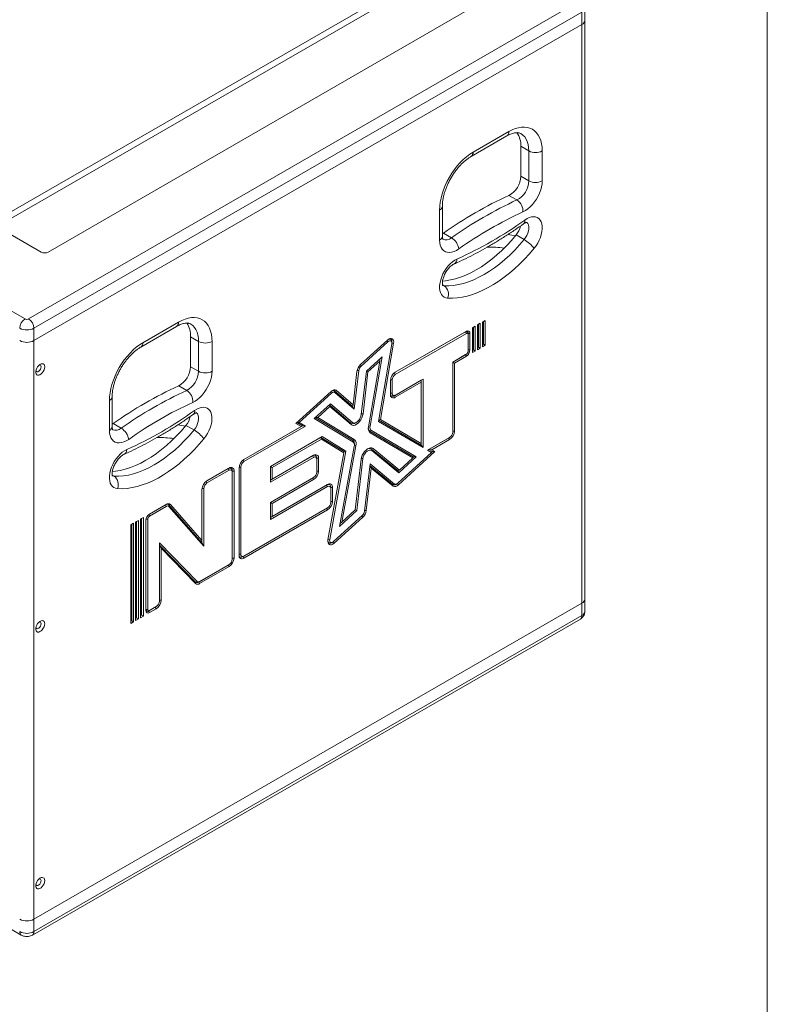
# Model space of a CAD drawing. Units: millimetres. Extents: x 88 to 3492, y 62 to 2418.
# Drawn here: x 2898 to 3490, y 1240 to 2021 of the extents above; entities that cross this region are included whole.
import ezdxf

# ---------------------------------------------------------------- set-up
doc = ezdxf.new("R2010")
doc.units = ezdxf.units.MM
doc.header["$LTSCALE"] = 12

msp = doc.modelspace()

# ---------------------------------------------------------------- linework, layer by layer
at = {"color": 7, "linetype": 'Continuous', "lineweight": 0}
msp.add_line((3490.012, 2418.306), (3490.012, 62.407), dxfattribs=at)
at = {"color": 7, "linetype": 'Continuous', "lineweight": 15}
for p, q in [((2350.347, 2102.263), (2901.891, 1783.864)), ((3218.675, 2058.177), (2877.849, 1861.423)), ((3218.675, 2052.87), (2879.618, 1857.136)), ((2904.719, 1783.864), (3338.883, 2034.501)), ((2920.275, 1836.931), (3261.101, 2033.685)), ((3345.468, 2020.62), (3345.468, 2030.419)), ((3343.125, 2027.153), (2908.962, 1776.516)), ((3343.125, 2017.355), (3343.125, 2027.153)), ((2908.962, 1766.717), (3343.125, 2017.355)), ((3343.125, 1558.459), (3343.125, 2017.355)), ((3345.468, 1561.724), (3345.468, 2020.62)), ((3255.305, 1912.678), (3283.589, 1929.006)), ((3256.858, 1916.112), (3285.143, 1932.44)), ((3294.688, 1920.801), (3301.052, 1917.127)), ((3294.688, 1897.075), (3294.688, 1920.801)), ((3301.052, 1893.401), (3301.052, 1917.127)), ((3311.659, 1917.127), (3311.659, 1893.401)), ((3294.688, 1897.075), (3301.052, 1893.401)), ((3285.287, 1881.906), (3291.651, 1878.232)), ((3230.342, 1846.457), (3230.342, 1870.184)), ((3232.538, 1849.519), (3232.538, 1873.245)), ((2877.849, 1858.157), (2914.619, 1836.931)), ((3232.538, 1851.398), (3233.379, 1851.94)), ((3233.379, 1851.94), (3239.743, 1848.266)), ((3291.031, 1850.537), (3297.395, 1846.863)), ((2995.229, 1765.076), (3023.513, 1781.404)), ((3260.388, 1779.192), (3262.582, 1780.458)), ((3261.168, 1779.642), (3262.582, 1780.458)), ((3262.582, 1780.458), (3262.582, 1760.718)), ((3264.299, 1781.45), (3266.493, 1782.716)), ((3264.299, 1781.449), (3265.079, 1781.899)), ((3264.299, 1781.45), (3264.299, 1761.709)), ((3265.079, 1781.899), (3266.493, 1782.716)), ((3265.079, 1781.899), (3265.079, 1763.792)), ((3266.493, 1782.716), (3266.493, 1762.976)), ((2908.962, 1776.516), (2908.962, 1766.717)), ((2993.675, 1761.642), (3021.959, 1777.97)), ((3195.234, 1741.579), (3250.839, 1773.679)), ((3195.264, 1741.596), (3251.546, 1774.087)), ((3250.839, 1773.679), (3251.546, 1774.087)), ((3250.839, 1773.679), (3251.546, 1772.454)), ((3256.449, 1776.918), (3258.671, 1778.201)), ((3256.449, 1776.917), (3257.257, 1777.384)), ((3256.449, 1776.918), (3256.449, 1757.177)), ((3257.257, 1777.384), (3258.671, 1778.201)), ((3257.257, 1777.384), (3257.257, 1759.277)), ((3258.671, 1778.201), (3258.671, 1758.46)), ((3260.388, 1779.192), (3261.168, 1779.642)), ((3260.388, 1779.192), (3260.388, 1759.452)), ((3261.168, 1779.642), (3261.168, 1761.535)), ((2908.962, 1307.821), (2908.962, 1766.717)), ((3033.059, 1769.765), (3039.423, 1766.092)), ((3033.059, 1746.039), (3033.059, 1769.765)), ((3039.423, 1742.365), (3039.423, 1766.092)), ((3050.03, 1766.092), (3050.03, 1742.365)), ((3167.677, 1747.649), (3188.994, 1767.091)), ((3168.071, 1746.308), (3189.388, 1765.75)), ((3192.609, 1764.815), (3192.609, 1765.631)), ((3195.264, 1739.963), (3251.546, 1772.454)), ((3252.993, 1772.435), (3254.408, 1772.435)), ((3252.993, 1772.435), (3252.993, 1771.618)), ((3252.993, 1771.618), (3252.993, 1758.487)), ((3254.408, 1772.435), (3254.408, 1759.303)), ((3192.549, 1764.151), (3181.917, 1702.643)), ((3193.93, 1764.594), (3183.465, 1704.054)), ((3252.993, 1759.303), (3254.408, 1759.303)), ((3256.449, 1758.81), (3257.257, 1759.277)), ((3256.449, 1757.177), (3258.671, 1758.46)), ((3257.257, 1759.277), (3258.671, 1758.46)), ((3260.388, 1761.084), (3261.168, 1761.535)), ((3260.388, 1759.452), (3262.582, 1760.718)), ((3261.168, 1761.535), (3262.582, 1760.718)), ((3264.299, 1763.342), (3265.079, 1763.792)), ((3264.299, 1761.709), (3266.493, 1762.976)), ((3265.079, 1763.792), (3266.493, 1762.976)), ((3172.304, 1742.41), (3184.813, 1753.819)), ((3173.574, 1741.868), (3182.916, 1750.389)), ((3182.916, 1750.389), (3173.938, 1698.452)), ((3184.813, 1753.819), (3175.319, 1698.896)), ((3183.132, 1752.286), (3182.916, 1750.389)), ((3251.546, 1755.98), (3240.719, 1749.73)), ((3250.839, 1755.572), (3240.719, 1749.73)), ((3240.719, 1749.73), (3240.719, 1694.208)), ((3240.719, 1749.73), (3242.133, 1748.913)), ((3251.546, 1754.347), (3242.133, 1748.913)), ((3250.839, 1755.572), (3251.546, 1755.98)), ((3250.839, 1755.572), (3251.546, 1754.347)), ((3033.059, 1746.039), (3039.423, 1742.365)), ((3161.801, 1715.869), (3164.879, 1742.319)), ((3162.737, 1712.464), (3166.279, 1742.894)), ((3168.299, 1707.998), (3172.304, 1742.41)), ((3169.699, 1708.574), (3173.574, 1741.868)), ((3172.375, 1742.475), (3173.574, 1741.868)), ((3242.133, 1748.913), (3242.133, 1695.024)), ((3191.33, 1724.095), (3191.33, 1734.783)), ((3192.745, 1724.912), (3192.745, 1735.6)), ((3215.876, 1735.356), (3194.557, 1723.049)), ((3217.291, 1736.173), (3195.264, 1723.457)), ((3215.876, 1733.723), (3195.264, 1721.824)), ((3215.876, 1735.356), (3217.291, 1736.173)), ((3215.876, 1735.356), (3215.876, 1733.723)), ((3215.876, 1685.071), (3215.876, 1733.723)), ((3217.291, 1681.924), (3217.291, 1736.173)), ((3023.658, 1730.871), (3030.022, 1727.197)), ((3116.335, 1701.101), (3144.328, 1726.42)), ((3147.206, 1726.865), (3148.464, 1727.287)), ((3147.206, 1726.865), (3147.362, 1725.626)), ((3147.206, 1726.865), (3161.562, 1714.575)), ((3148.464, 1727.287), (3161.801, 1715.869)), ((2968.712, 1695.422), (2968.712, 1719.148)), ((2970.909, 1698.483), (2970.909, 1722.21)), ((3119.04, 1701.85), (3144.714, 1725.071)), ((3147.362, 1725.626), (3162.737, 1712.464)), ((3191.33, 1724.912), (3192.745, 1724.912)), ((3194.557, 1723.049), (3195.264, 1723.457)), ((3194.557, 1723.049), (3195.264, 1721.824)), ((3131.098, 1705.011), (3143.97, 1716.654)), ((3133.768, 1705.73), (3143.455, 1714.491)), ((3143.053, 1715.824), (3143.455, 1714.491)), ((3143.118, 1715.884), (3160.085, 1701.359)), ((3143.455, 1714.491), (3160.241, 1700.12)), ((3143.97, 1716.654), (3161.343, 1701.781)), ((3161.562, 1714.575), (3161.801, 1715.869)), ((3161.562, 1714.575), (3162.737, 1712.464)), ((3161.7, 1686.442), (3131.098, 1705.011)), ((3161.499, 1687.713), (3131.858, 1705.699)), ((3131.94, 1705.774), (3133.768, 1705.73)), ((3162.712, 1688.167), (3133.768, 1705.73)), ((3181.917, 1702.643), (3217.291, 1681.924)), ((3182.098, 1703.69), (3215.876, 1683.906)), ((3182.114, 1703.783), (3183.465, 1704.054)), ((3183.465, 1704.054), (3215.876, 1685.071)), ((2970.909, 1700.363), (2971.75, 1700.905)), ((2971.75, 1700.905), (2978.114, 1697.231)), ((3029.401, 1699.501), (3035.765, 1695.828)), ((3075.33, 1672.415), (3121.682, 1699.173)), ((3075.36, 1670.799), (3124.097, 1698.934)), ((3075.36, 1672.433), (3120.681, 1698.595)), ((3120.681, 1698.595), (3116.335, 1701.101)), ((3121.682, 1699.173), (3117.115, 1701.806)), ((3117.196, 1701.88), (3119.04, 1701.85)), ((3124.097, 1698.934), (3119.04, 1701.85)), ((3121.682, 1699.173), (3120.681, 1698.595)), ((3121.682, 1699.173), (3124.097, 1698.934)), ((3160.085, 1701.359), (3161.343, 1701.781)), ((3160.085, 1701.359), (3160.241, 1700.12)), ((3163.699, 1701.448), (3164.406, 1701.857)), ((3175.159, 1694.861), (3176.368, 1695.318)), ((3175.159, 1694.861), (3175.364, 1693.588)), ((3175.159, 1694.861), (3209.77, 1674.589)), ((3176.368, 1695.318), (3211.818, 1674.555)), ((3240.719, 1695.024), (3242.133, 1695.024)), ((3096.347, 1666.927), (3137.305, 1690.572)), ((3096.347, 1666.927), (3136.3, 1689.992)), ((3097.761, 1666.111), (3136.709, 1688.595)), ((3136.3, 1689.992), (3137.305, 1690.572)), ((3136.3, 1689.992), (3136.709, 1688.595)), ((3154.628, 1678.87), (3136.3, 1689.992)), ((3154.558, 1677.764), (3136.709, 1688.595)), ((3156.113, 1679.16), (3137.305, 1690.572)), ((3161.499, 1687.713), (3162.712, 1688.167)), ((3161.499, 1687.713), (3161.7, 1686.442)), ((3175.364, 1693.588), (3209.136, 1673.808)), ((3238.2, 1689.844), (3220.772, 1679.784)), ((3237.493, 1689.436), (3221.773, 1680.362)), ((3238.2, 1688.211), (3224.189, 1680.123)), ((3237.493, 1689.436), (3238.2, 1689.844)), ((3237.493, 1689.436), (3238.2, 1688.211)), ((3143.259, 1609.009), (3156.113, 1679.16)), ((3151.089, 1619.379), (3162.711, 1682.809)), ((3153.022, 1622.84), (3164.088, 1683.228)), ((3154.628, 1678.87), (3156.113, 1679.16)), ((3162.817, 1683.916), (3162.817, 1684.733)), ((3176.399, 1680.712), (3177.651, 1681.138)), ((3176.399, 1680.712), (3176.562, 1679.468)), ((3197.527, 1663.416), (3176.399, 1680.712)), ((3197.985, 1661.931), (3176.562, 1679.468)), ((3198.483, 1664.086), (3177.651, 1681.138)), ((3215.876, 1683.906), (3215.876, 1685.071)), ((3215.876, 1683.906), (3217.291, 1681.924)), ((3221.773, 1680.362), (3220.772, 1679.784)), ((3220.772, 1679.784), (3224.007, 1677.919)), ((3221.773, 1680.362), (3224.646, 1678.705)), ((3221.773, 1680.362), (3224.189, 1680.123)), ((3224.189, 1680.123), (3226.699, 1678.675)), ((3129.833, 1675.333), (3096.347, 1656.002)), ((3130.54, 1674.108), (3096.347, 1654.369)), ((3130.54, 1675.742), (3097.761, 1656.818)), ((3129.833, 1675.333), (3130.54, 1675.742)), ((3129.833, 1675.333), (3130.54, 1674.108)), ((3133.059, 1673.47), (3134.474, 1673.47)), ((3133.059, 1673.47), (3133.059, 1672.654)), ((3133.059, 1662.434), (3133.059, 1672.654)), ((3134.474, 1663.25), (3134.474, 1673.47)), ((3141.883, 1608.591), (3154.558, 1677.764)), ((3154.628, 1678.87), (3154.558, 1677.764)), ((3168.238, 1672.65), (3163.549, 1632.425)), ((3169.638, 1673.225), (3164.819, 1631.881)), ((3224.007, 1677.919), (3197.304, 1653.55)), ((3226.699, 1678.675), (3197.698, 1652.209)), ((3211.818, 1674.555), (3197.985, 1661.931)), ((3209.136, 1673.808), (3198.483, 1664.086)), ((3209.77, 1674.589), (3209.136, 1673.808)), ((3209.77, 1674.589), (3211.818, 1674.555)), ((3224.646, 1678.705), (3224.007, 1677.919)), ((3224.646, 1678.705), (3226.699, 1678.675)), ((3045.991, 1655.436), (3062.852, 1665.17)), ((3046.021, 1655.454), (3063.559, 1665.578)), ((3046.021, 1653.821), (3063.559, 1663.945)), ((3062.852, 1665.17), (3063.559, 1665.578)), ((3062.852, 1665.17), (3063.559, 1663.945)), ((3066.078, 1663.307), (3067.492, 1663.307)), ((3066.078, 1663.307), (3066.078, 1662.49)), ((3067.492, 1663.307), (3067.492, 1594.281)), ((3071.427, 1665.62), (3071.427, 1596.468)), ((3072.841, 1666.436), (3072.841, 1597.285)), ((3096.347, 1654.369), (3096.347, 1666.927)), ((3096.347, 1666.927), (3097.761, 1666.111)), ((3097.761, 1656.818), (3097.761, 1666.111)), ((3175.213, 1668.883), (3170.843, 1631.392)), ((3176.157, 1665.548), (3172.242, 1631.967)), ((3175.051, 1667.495), (3176.157, 1665.548)), ((3193.408, 1652.536), (3175.058, 1667.558)), ((3194.66, 1652.963), (3175.213, 1668.883)), ((3193.57, 1651.293), (3176.157, 1665.548)), ((3197.527, 1663.416), (3198.483, 1664.086)), ((3197.527, 1663.416), (3197.985, 1661.931)), ((3066.078, 1662.49), (3066.078, 1593.465)), ((3096.347, 1638.331), (3130.54, 1658.07)), ((3096.347, 1638.331), (3129.833, 1657.662)), ((3096.347, 1656.002), (3097.761, 1656.818)), ((3097.761, 1637.514), (3130.54, 1656.437)), ((3129.833, 1657.662), (3130.54, 1658.07)), ((3129.833, 1657.662), (3130.54, 1656.437)), ((3133.059, 1663.25), (3134.474, 1663.25)), ((3042.088, 1648.641), (3042.088, 1608.194)), ((3043.502, 1649.457), (3043.502, 1603.652)), ((3140.831, 1652.19), (3096.347, 1626.51)), ((3141.538, 1650.965), (3096.347, 1624.877)), ((3141.538, 1652.598), (3097.761, 1627.326)), ((3140.831, 1652.19), (3141.538, 1652.598)), ((3140.831, 1652.19), (3141.538, 1650.965)), ((3144.058, 1650.327), (3145.472, 1650.327)), ((3144.058, 1650.327), (3144.058, 1649.51)), ((3144.058, 1638.397), (3144.058, 1649.51)), ((3145.472, 1639.213), (3145.472, 1650.327)), ((3193.408, 1652.536), (3194.66, 1652.963)), ((3193.408, 1652.536), (3193.57, 1651.293)), ((3195.894, 1652.621), (3196.601, 1653.029)), ((3000.489, 1629.169), (3013.106, 1636.452)), ((3000.515, 1629.184), (3013.813, 1636.86)), ((3000.515, 1627.55), (3013.813, 1635.227)), ((3013.106, 1636.452), (3013.813, 1636.86)), ((3013.106, 1636.452), (3013.813, 1635.227)), ((3015.784, 1636.35), (3017.078, 1636.736)), ((3015.784, 1636.35), (3015.904, 1635.148)), ((3015.784, 1636.35), (3042.088, 1606.331)), ((3015.904, 1635.148), (3043.502, 1603.652)), ((3017.078, 1636.736), (3042.088, 1608.194)), ((3074.653, 1595.422), (3140.831, 1633.625)), ((3075.36, 1595.83), (3141.538, 1634.034)), ((3075.36, 1594.197), (3141.538, 1632.401)), ((3096.347, 1624.877), (3096.347, 1638.331)), ((3096.347, 1638.331), (3097.761, 1637.514)), ((3097.761, 1627.326), (3097.761, 1637.514)), ((3140.831, 1633.625), (3141.538, 1634.034)), ((3140.831, 1633.625), (3141.538, 1632.401)), ((3144.058, 1639.213), (3145.472, 1639.213)), ((3163.549, 1632.425), (3153.022, 1622.84)), ((3163.56, 1632.519), (3164.819, 1631.881)), ((2995.609, 1626.352), (2993.416, 1625.085)), ((2994.195, 1625.535), (2993.416, 1625.085)), ((2993.416, 1625.085), (2993.416, 1546.975)), ((2994.195, 1625.535), (2995.609, 1626.352)), ((2994.195, 1625.535), (2994.195, 1549.058)), ((2995.609, 1626.352), (2995.609, 1548.242)), ((2997.653, 1552.726), (2997.653, 1624.227)), ((2999.067, 1553.542), (2999.067, 1625.043)), ((3096.347, 1626.51), (3097.761, 1627.326)), ((3169.048, 1627.977), (3146.409, 1607.363)), ((3169.44, 1626.634), (3146.801, 1606.02)), ((3164.819, 1631.881), (3151.089, 1619.379)), ((2987.788, 1621.836), (2985.594, 1620.57)), ((2986.373, 1621.02), (2985.594, 1620.57)), ((2985.594, 1620.57), (2985.594, 1542.46)), ((2986.373, 1621.02), (2987.788, 1621.836)), ((2986.373, 1621.02), (2986.373, 1544.543)), ((2987.788, 1621.836), (2987.788, 1543.726)), ((2991.699, 1624.094), (2989.505, 1622.828)), ((2990.284, 1623.278), (2989.505, 1622.827)), ((2989.505, 1622.828), (2989.505, 1544.717)), ((2990.284, 1623.278), (2991.699, 1624.094)), ((2990.284, 1623.278), (2990.284, 1546.801)), ((2991.699, 1624.094), (2991.699, 1545.984)), ((3151.503, 1621.64), (3153.022, 1622.84)), ((2347.348, 1613.675), (2898.891, 1295.276)), ((3008.298, 1606.215), (3038.184, 1575.659)), ((3008.298, 1560.109), (3008.298, 1606.215)), ((3008.298, 1604.505), (3036.904, 1575.258)), ((3008.298, 1604.505), (3009.713, 1601.979)), ((3009.713, 1560.925), (3009.713, 1601.979)), ((3009.713, 1601.979), (3037.038, 1574.041)), ((3042.088, 1606.331), (3042.088, 1608.194)), ((3042.088, 1606.331), (3043.502, 1603.652)), ((3145.004, 1606.437), (3145.711, 1606.846)), ((3066.078, 1594.281), (3067.492, 1594.281)), ((3071.427, 1597.285), (3072.841, 1597.285)), ((3074.653, 1595.422), (3075.36, 1595.83)), ((3074.653, 1595.422), (3075.36, 1594.197)), ((3062.852, 1588.693), (3039.52, 1575.224)), ((3063.559, 1589.101), (3040.227, 1575.632)), ((3063.559, 1587.468), (3040.227, 1573.999)), ((3062.852, 1588.693), (3063.559, 1589.101)), ((3062.852, 1588.693), (3063.559, 1587.468)), ((3036.904, 1575.258), (3038.184, 1575.659)), ((3036.904, 1575.258), (3037.038, 1574.041)), ((3039.52, 1575.224), (3040.227, 1575.632)), ((3039.52, 1575.224), (3040.227, 1573.999)), ((2908.962, 1307.821), (3343.125, 1558.459)), ((2999.808, 1552.298), (3005.072, 1555.337)), ((3000.515, 1552.707), (3005.779, 1555.746)), ((3000.515, 1551.073), (3005.779, 1554.113)), ((3005.072, 1555.337), (3005.779, 1555.746)), ((3005.072, 1555.337), (3005.779, 1554.113)), ((3008.298, 1560.925), (3009.713, 1560.925)), ((3343.125, 1548.66), (3343.125, 1558.459)), ((3345.468, 1551.926), (3345.468, 1561.724)), ((2908.962, 1298.023), (3343.125, 1548.66)), ((2990.284, 1546.801), (2989.505, 1546.35)), ((2990.284, 1546.801), (2991.699, 1545.984)), ((2994.195, 1549.058), (2993.416, 1548.608)), ((2995.609, 1548.242), (2993.416, 1546.975)), ((2994.195, 1549.058), (2995.609, 1548.242)), ((2997.653, 1553.542), (2999.067, 1553.542)), ((2999.808, 1552.298), (3000.515, 1552.707)), ((2999.808, 1552.298), (3000.515, 1551.073)), ((2907.719, 1295.276), (3341.882, 1545.913)), ((2986.373, 1544.543), (2985.594, 1544.093)), ((2987.788, 1543.726), (2985.594, 1542.46)), ((2986.373, 1544.543), (2987.788, 1543.726)), ((2991.699, 1545.984), (2989.505, 1544.717)), ((2908.962, 1307.821), (2908.962, 1298.023))]:
    msp.add_line(p, q, dxfattribs=at)
at = {"color": 8, "linetype": 'Continuous', "lineweight": 15}
for p, q in [((3232.642, 1811.05), (3234, 1810.266)), ((3188.58, 1766.713), (3189.388, 1765.75)), ((3192.608, 1764.77), (3193.93, 1764.594)), ((3164.995, 1743.004), (3166.279, 1742.894)), ((3167.277, 1747.256), (3168.071, 1746.308)), ((3191.389, 1735.6), (3192.745, 1735.6)), ((3194.586, 1741.137), (3195.264, 1739.963)), ((3143.908, 1726.04), (3144.714, 1725.071)), ((3168.379, 1708.687), (3169.699, 1708.574)), ((3174.044, 1699.066), (3175.319, 1698.896)), ((3162.794, 1683.412), (3164.088, 1683.228)), ((3074.683, 1671.973), (3075.36, 1670.799)), ((3168.345, 1673.336), (3169.638, 1673.225)), ((3071.486, 1666.436), (3072.841, 1666.436)), ((2971.012, 1660.014), (2972.37, 1659.231)), ((3042.147, 1649.457), (3043.502, 1649.457)), ((3045.344, 1654.995), (3046.021, 1653.821)), ((3196.868, 1653.199), (3197.698, 1652.209)), ((3170.923, 1632.08), (3172.242, 1631.967)), ((2997.732, 1625.043), (2999.067, 1625.043)), ((2999.847, 1628.707), (3000.515, 1627.55)), ((3168.633, 1627.599), (3169.44, 1626.634)), ((3141.993, 1609.19), (3143.259, 1609.009)), ((3145.972, 1607.012), (3146.801, 1606.02))]:
    msp.add_line(p, q, dxfattribs=at)
at = {"color": 7, "linetype": 'Continuous', "lineweight": 15, "flags": 128}
for points in [[(3285.143, 1932.44), (3287.742, 1933.793), (3290.316, 1934.838), (3292.84, 1935.565), (3295.29, 1935.967), (3297.642, 1936.04), (3299.874, 1935.784), (3301.964, 1935.2), (3303.893, 1934.295), (3305.64, 1933.078), (3307.19, 1931.559), (3308.528, 1929.754), (3309.641, 1927.68), (3310.517, 1925.357), (3311.15, 1922.807), (3311.531, 1920.055), (3311.659, 1917.127)], [(3230.342, 1870.184), (3230.469, 1873.259), (3230.851, 1876.451), (3231.484, 1879.731), (3232.36, 1883.067), (3233.473, 1886.425), (3234.811, 1889.775), (3236.361, 1893.084), (3238.108, 1896.319), (3240.036, 1899.45), (3242.127, 1902.447), (3244.358, 1905.28), (3246.711, 1907.923), (3249.161, 1910.349), (3251.685, 1912.537), (3254.259, 1914.464), (3256.858, 1916.112)], [(3311.659, 1893.401), (3311.524, 1891.102), (3311.123, 1888.693), (3310.462, 1886.221), (3309.555, 1883.733), (3308.42, 1881.279), (3307.079, 1878.906), (3305.558, 1876.66), (3303.887, 1874.587), (3302.097, 1872.725), (3300.226, 1871.112), (3298.308, 1869.779), (3296.382, 1868.752)], [(3297.87, 1862.362), (3299.66, 1863.482), (3301.441, 1864.298), (3303.178, 1864.794), (3304.833, 1864.958), (3306.371, 1864.788), (3307.761, 1864.286), (3308.974, 1863.464), (3309.984, 1862.338), (3310.769, 1860.933), (3311.314, 1859.278), (3311.607, 1857.406), (3311.642, 1855.359), (3311.418, 1853.177), (3310.939, 1850.908), (3310.217, 1848.599), (3309.265, 1846.297), (3308.105, 1844.052), (3306.76, 1841.91), (3305.258, 1839.916)], [(3245.619, 1839.447), (3243.693, 1838.25), (3241.775, 1837.369), (3239.903, 1836.821), (3238.114, 1836.617), (3236.443, 1836.761), (3234.922, 1837.25), (3233.58, 1838.075), (3232.445, 1839.218), (3231.539, 1840.659), (3230.878, 1842.369), (3230.477, 1844.315), (3230.342, 1846.457)], [(3232.667, 1813.959), (3235.11, 1814.183), (3238.999, 1814.808), (3242.968, 1815.764), (3247.002, 1817.05), (3251.085, 1818.658), (3255.201, 1820.584), (3259.333, 1822.819), (3263.465, 1825.355), (3267.581, 1828.181), (3271.664, 1831.287), (3275.698, 1834.659), (3279.668, 1838.285), (3283.556, 1842.151), (3287.349, 1846.24), (3291.031, 1850.537)], [(3234, 1810.266), (3237.681, 1810.22), (3241.474, 1810.509), (3245.363, 1811.134), (3249.332, 1812.091), (3253.366, 1813.376), (3257.449, 1814.985), (3261.565, 1816.91), (3265.697, 1819.145), (3269.829, 1821.681), (3273.945, 1824.507), (3278.028, 1827.613), (3282.062, 1830.985), (3286.031, 1834.611), (3289.92, 1838.477), (3293.713, 1842.566), (3297.395, 1846.863)], [(3305.258, 1839.916), (3301.516, 1835.539), (3297.668, 1831.36), (3293.725, 1827.394), (3289.703, 1823.654), (3285.616, 1820.154), (3281.477, 1816.906), (3277.301, 1813.921), (3273.103, 1811.21), (3268.898, 1808.782), (3264.7, 1806.646), (3260.524, 1804.81), (3256.385, 1803.279), (3252.297, 1802.06), (3248.275, 1801.156), (3244.333, 1800.571), (3240.485, 1800.306), (3236.743, 1800.363)], [(3236.743, 1800.363), (3235.241, 1800.623), (3233.896, 1801.212), (3232.735, 1802.117), (3231.784, 1803.32), (3231.062, 1804.796), (3230.583, 1806.513), (3230.359, 1808.435), (3230.394, 1810.523), (3230.687, 1812.733), (3231.232, 1815.017), (3232.017, 1817.329), (3233.027, 1819.621), (3234.239, 1821.843), (3235.63, 1823.949), (3237.168, 1825.896), (3238.823, 1827.642), (3240.559, 1829.152), (3242.341, 1830.392), (3244.13, 1831.338)], [(3023.513, 1781.404), (3026.112, 1782.757), (3028.686, 1783.802), (3031.21, 1784.529), (3033.66, 1784.931), (3036.013, 1785.005), (3038.245, 1784.748), (3040.335, 1784.165), (3042.263, 1783.26), (3044.011, 1782.042), (3045.561, 1780.523), (3046.899, 1778.718), (3048.011, 1776.644), (3048.888, 1774.321), (3049.52, 1771.771), (3049.902, 1769.019), (3050.03, 1766.092)], [(2968.712, 1719.148), (2968.84, 1722.223), (2969.222, 1725.416), (2969.854, 1728.696), (2970.731, 1732.031), (2971.843, 1735.39), (2973.181, 1738.74), (2974.731, 1742.048), (2976.479, 1745.283), (2978.407, 1748.414), (2980.497, 1751.411), (2982.729, 1754.244), (2985.081, 1756.887), (2987.531, 1759.314), (2990.056, 1761.501), (2992.63, 1763.428), (2995.229, 1765.076)], [(3193.93, 1764.594), (3194.02, 1765.814), (3193.848, 1766.871), (3193.425, 1767.693), (3192.78, 1768.227), (3191.956, 1768.436), (3191.008, 1768.307), (3189.998, 1767.849), (3188.994, 1767.091)], [(3192.549, 1764.151), (3192.607, 1764.932), (3192.496, 1765.609), (3192.226, 1766.135), (3191.813, 1766.477), (3191.285, 1766.611), (3190.678, 1766.529), (3190.031, 1766.235), (3189.388, 1765.75)], [(3192.609, 1765.631), (3192.606, 1765.781), (3192.465, 1766.648), (3192.118, 1767.323), (3191.59, 1767.76), (3190.914, 1767.932), (3190.136, 1767.826), (3189.718, 1767.668)], [(2917.447, 1745.895), (2917.316, 1744.717), (2916.932, 1743.476), (2916.325, 1742.263), (2915.538, 1741.168), (2914.631, 1740.272), (2913.67, 1739.641), (2912.728, 1739.323), (2911.873, 1739.341), (2911.169, 1739.694), (2910.669, 1740.355), (2910.409, 1741.276), (2910.409, 1742.388), (2910.669, 1743.608), (2911.169, 1744.847), (2911.873, 1746.012), (2912.728, 1747.017), (2913.67, 1747.788), (2914.631, 1748.266), (2915.538, 1748.418), (2916.325, 1748.231), (2916.932, 1747.719), (2917.316, 1746.92), (2917.447, 1745.895)], [(2910.467, 1742.787), (2910.504, 1742.681), (2910.872, 1742.157), (2911.437, 1741.936), (2912.129, 1742.045), (2912.866, 1742.47), (2913.558, 1743.161), (2914.122, 1744.034), (2914.491, 1744.983), (2914.619, 1745.895)], [(2914.619, 1745.895), (2914.491, 1746.659), (2914.122, 1747.183), (2913.558, 1747.404), (2913.113, 1747.37)], [(3050.03, 1742.365), (3049.895, 1740.067), (3049.493, 1737.658), (3048.833, 1735.185), (3047.926, 1732.698), (3046.791, 1730.243), (3045.45, 1727.87), (3043.928, 1725.625), (3042.257, 1723.551), (3040.468, 1721.69), (3038.596, 1720.076), (3036.679, 1718.743), (3034.752, 1717.716)], [(3148.464, 1727.287), (3148.072, 1727.545), (3147.623, 1727.699), (3147.127, 1727.747), (3146.594, 1727.686), (3146.036, 1727.518), (3145.464, 1727.247), (3144.891, 1726.878), (3144.328, 1726.42)], [(3147.362, 1725.626), (3147.111, 1725.792), (3146.824, 1725.891), (3146.506, 1725.921), (3146.165, 1725.882), (3145.807, 1725.775), (3145.441, 1725.601), (3145.074, 1725.365), (3144.714, 1725.071)], [(3036.241, 1711.326), (3038.03, 1712.446), (3039.812, 1713.263), (3041.548, 1713.758), (3043.203, 1713.922), (3044.742, 1713.752), (3046.132, 1713.251), (3047.345, 1712.428), (3048.354, 1711.303), (3049.14, 1709.898), (3049.685, 1708.242), (3049.977, 1706.371), (3050.012, 1704.323), (3049.788, 1702.142), (3049.31, 1699.873), (3048.587, 1697.563), (3047.636, 1695.262), (3046.475, 1693.016), (3045.13, 1690.874), (3043.628, 1688.881)], [(3160.241, 1700.12), (3161.124, 1699.628), (3162.183, 1699.499), (3163.362, 1699.739), (3164.596, 1700.337), (3165.819, 1701.259), (3166.968, 1702.457), (3167.978, 1703.866), (3168.798, 1705.411), (3169.382, 1707.008), (3169.699, 1708.574)], [(3161.343, 1701.781), (3162.073, 1701.395), (3162.958, 1701.339), (3163.938, 1701.619), (3164.949, 1702.214), (3165.925, 1703.085), (3166.8, 1704.176), (3167.516, 1705.414), (3168.027, 1706.717), (3168.299, 1707.998)], [(2983.989, 1688.412), (2982.063, 1687.215), (2980.145, 1686.334), (2978.274, 1685.786), (2976.485, 1685.582), (2974.813, 1685.726), (2973.292, 1686.215), (2971.951, 1687.039), (2970.816, 1688.183), (2969.909, 1689.624), (2969.249, 1691.334), (2968.847, 1693.279), (2968.712, 1695.422)], [(2971.037, 1662.923), (2973.481, 1663.148), (2977.369, 1663.772), (2981.339, 1664.729), (2985.373, 1666.014), (2989.456, 1667.623), (2993.572, 1669.549), (2997.704, 1671.784), (3001.836, 1674.32), (3005.952, 1677.146), (3010.035, 1680.251), (3014.069, 1683.624), (3018.038, 1687.25), (3021.927, 1691.115), (3025.719, 1695.204), (3029.401, 1699.501)], [(2972.37, 1659.231), (2976.052, 1659.184), (2979.845, 1659.474), (2983.733, 1660.098), (2987.703, 1661.055), (2991.737, 1662.34), (2995.82, 1663.949), (2999.936, 1665.875), (3004.068, 1668.11), (3008.2, 1670.646), (3012.315, 1673.472), (3016.399, 1676.577), (3020.433, 1679.95), (3024.402, 1683.576), (3028.291, 1687.441), (3032.083, 1691.531), (3035.765, 1695.828)], [(3043.628, 1688.881), (3039.887, 1684.504), (3036.038, 1680.325), (3032.096, 1676.358), (3028.074, 1672.618), (3023.986, 1669.118), (3019.847, 1665.87), (3015.671, 1662.885), (3011.474, 1660.174), (3007.268, 1657.747), (3003.07, 1655.611), (2998.895, 1653.774), (2994.756, 1652.244), (2990.668, 1651.024), (2986.646, 1650.121), (2982.704, 1649.535), (2978.855, 1649.271), (2975.114, 1649.328)], [(2975.114, 1649.328), (2973.612, 1649.588), (2972.266, 1650.176), (2971.106, 1651.082), (2970.154, 1652.285), (2969.432, 1653.76), (2968.954, 1655.477), (2968.73, 1657.4), (2968.764, 1659.488), (2969.057, 1661.697), (2969.602, 1663.982), (2970.388, 1666.294), (2971.397, 1668.585), (2972.61, 1670.807), (2974, 1672.914), (2975.539, 1674.861), (2977.193, 1676.607), (2978.93, 1678.116), (2980.711, 1679.357), (2982.501, 1680.303)], [(3177.651, 1681.138), (3176.763, 1681.609), (3175.703, 1681.72), (3174.528, 1681.466), (3173.3, 1680.86), (3172.084, 1679.933), (3170.945, 1678.736), (3169.943, 1677.332), (3169.132, 1675.795), (3168.553, 1674.206), (3168.238, 1672.65)], [(3176.562, 1679.468), (3175.827, 1679.837), (3174.942, 1679.878), (3173.965, 1679.589), (3172.96, 1678.988), (3171.992, 1678.115), (3171.124, 1677.027), (3170.414, 1675.795), (3169.907, 1674.499), (3169.638, 1673.225)], [(3143.259, 1609.009), (3143.192, 1608.219), (3143.295, 1607.532), (3143.562, 1606.995), (3143.973, 1606.645), (3144.501, 1606.504), (3145.112, 1606.583), (3145.762, 1606.876), (3146.409, 1607.363)], [(3141.883, 1608.591), (3141.779, 1607.357), (3141.94, 1606.285), (3142.355, 1605.447), (3142.998, 1604.899), (3143.823, 1604.68), (3144.775, 1604.803), (3145.791, 1605.26), (3146.801, 1606.02)], [(3141.795, 1607.922), (3141.911, 1607.317), (3142.251, 1606.629), (3142.778, 1606.18), (3143.455, 1606), (3144.236, 1606.101), (3145.004, 1606.437)], [(2917.447, 1542.168), (2917.316, 1540.991), (2916.932, 1539.749), (2916.325, 1538.536), (2915.538, 1537.441), (2914.631, 1536.545), (2913.67, 1535.914), (2912.728, 1535.596), (2911.873, 1535.614), (2911.169, 1535.967), (2910.669, 1536.628), (2910.409, 1537.549), (2910.409, 1538.661), (2910.669, 1539.881), (2911.169, 1541.12), (2911.873, 1542.285), (2912.728, 1543.29), (2913.67, 1544.061), (2914.631, 1544.539), (2915.538, 1544.691), (2916.325, 1544.504), (2916.932, 1543.992), (2917.316, 1543.194), (2917.447, 1542.168)], [(2910.467, 1539.06), (2910.504, 1538.955), (2910.872, 1538.43), (2911.437, 1538.209), (2912.129, 1538.318), (2912.866, 1538.743), (2913.558, 1539.434), (2914.122, 1540.307), (2914.491, 1541.256), (2914.619, 1542.168)], [(2914.619, 1542.168), (2914.491, 1542.932), (2914.122, 1543.456), (2913.558, 1543.677), (2913.113, 1543.643)], [(2917.447, 1338.441), (2917.316, 1337.264), (2916.932, 1336.022), (2916.325, 1334.809), (2915.538, 1333.714), (2914.631, 1332.818), (2913.67, 1332.187), (2912.728, 1331.869), (2911.873, 1331.887), (2911.169, 1332.24), (2910.669, 1332.901), (2910.409, 1333.822), (2910.409, 1334.934), (2910.669, 1336.154), (2911.169, 1337.393), (2911.873, 1338.558), (2912.728, 1339.563), (2913.67, 1340.334), (2914.631, 1340.812), (2915.538, 1340.964), (2916.325, 1340.777), (2916.932, 1340.265), (2917.316, 1339.467), (2917.447, 1338.441)], [(2910.467, 1335.333), (2910.504, 1335.228), (2910.872, 1334.703), (2911.437, 1334.482), (2912.129, 1334.591), (2912.866, 1335.016), (2913.558, 1335.707), (2914.122, 1336.58), (2914.491, 1337.529), (2914.619, 1338.441)], [(2914.619, 1338.441), (2914.491, 1339.205), (2914.122, 1339.729), (2913.558, 1339.95), (2913.113, 1339.916)]]:
    msp.add_lwpolyline(points, dxfattribs=at)
at = {"color": 8, "linetype": 'Continuous', "lineweight": 15, "flags": 128}
for points in [[(3301.052, 1917.127), (3300.919, 1919.793), (3300.521, 1922.271), (3299.862, 1924.53), (3298.952, 1926.543), (3297.801, 1928.283), (3296.424, 1929.729), (3294.839, 1930.862), (3294.823, 1930.871)], [(3297.395, 1846.863), (3298.539, 1848.431), (3299.507, 1850.138), (3300.262, 1851.919), (3300.776, 1853.704), (3301.027, 1855.426), (3301.008, 1857.017), (3300.717, 1858.417), (3300.167, 1859.571), (3299.379, 1860.435), (3298.98, 1860.705)], [(3284.498, 1850.934), (3287.666, 1850.378), (3290.418, 1849.799)], [(3232.416, 1810.726), (3232.856, 1810.513), (3234, 1810.266)], [(3039.423, 1766.092), (3039.29, 1768.757), (3038.891, 1771.235), (3038.233, 1773.495), (3037.322, 1775.507), (3036.171, 1777.247), (3034.795, 1778.693), (3033.21, 1779.826), (3033.193, 1779.836)], [(3035.765, 1695.828), (3036.909, 1697.396), (3037.877, 1699.103), (3038.633, 1700.884), (3039.146, 1702.669), (3039.398, 1704.39), (3039.378, 1705.982), (3039.088, 1707.381), (3038.538, 1708.535), (3037.749, 1709.399), (3037.35, 1709.67)], [(3022.868, 1699.898), (3026.036, 1699.342), (3028.789, 1698.763)], [(2970.786, 1659.69), (2971.226, 1659.478), (2972.37, 1659.231)]]:
    msp.add_lwpolyline(points, dxfattribs=at)
at = {"color": 7, "linetype": 'Continuous', "lineweight": 15}
for centre, radius, start, end in [((3341.465, 2021.019), 4.024, 294.374947, 354.305116), ((3276.861, 1921.681), 17.85, 357.175348, 34.258014), ((3306.356, 1927.362), 11.528, 242.609783, 297.390217), ((3276.687, 1897.734), 18.013, 298.517269, 357.902113), ((3283.051, 1894.06), 18.013, 298.517269, 357.902113), ((3306.356, 1903.636), 11.528, 242.609783, 297.390217), ((3418.64, 1590.966), 320.046, 114.624403, 125.370221), ((3425.004, 1587.292), 320.046, 114.624403, 125.370221), ((3285.83, 1869.407), 10.572, 356.448346, 56.591159), ((3426.792, 1584.23), 312.985, 114.624377, 125.370246), ((3115.319, 2116.528), 312.93, 294.307271, 305.687352), ((3278.566, 1860.949), 16.242, 320.125938, 348.045399), ((3232.994, 1837.403), 12.789, 9.197886, 58.148797), ((3283.979, 1823.755), 26.72, 37.216256, 59.862653), ((2917.447, 1842.39), 6.148, 242.609595, 297.390281), ((3229.163, 1803.595), 8.24, 336.911288, 54.058002), ((2906.859, 1776.097), 9.221, 122.605306, 177.394529), ((2903.305, 1786.593), 3.074, 242.608546, 297.390961), ((2899.75, 1776.097), 9.221, 2.605471, 57.394694), ((3015.231, 1770.645), 17.85, 357.175501, 34.257801), ((2903.305, 1787.433), 12.296, 242.609527, 297.39035), ((3251.68, 1772.648), 1.331, 350.785537, 129.203347), ((3252.663, 1772.718), 1.767, 350.785907, 129.203158), ((3252.111, 1771.761), 0.894, 350.786387, 129.203042), ((2903.305, 1777.635), 12.296, 242.609527, 297.39035), ((3044.726, 1776.327), 11.528, 242.609687, 297.390346), ((3248.195, 1759.586), 6.219, 302.605519, 357.394541), ((3249.851, 1758.63), 3.146, 302.605614, 357.394326), ((3015.058, 1746.698), 18.013, 298.517273, 357.902127), ((3021.422, 1743.025), 18.013, 298.517273, 357.902127), ((3044.726, 1752.601), 11.528, 242.609687, 297.390346), ((3173.785, 1741.043), 8.997, 132.757251, 171.848289), ((3171.983, 1742.077), 5.762, 132.75726, 171.848299), ((3199.87, 1734.395), 8.549, 122.605503, 177.394497), ((3198.214, 1735.351), 5.475, 122.605447, 177.394588), ((3157.011, 1439.93), 320.046, 114.624404, 125.370219), ((3163.375, 1436.256), 320.046, 114.624404, 125.370219), ((3024.2, 1718.371), 10.572, 356.448219, 56.591155), ((3146.029, 1725.195), 2.043, 54.823708, 119.31895), ((3193.728, 1723.707), 2.429, 170.785998, 309.203217), ((3193.297, 1724.593), 1.993, 170.785923, 309.203244), ((3194.28, 1724.663), 1.556, 170.785806, 309.203286), ((2853.689, 1965.492), 312.93, 294.307269, 305.687355), ((3165.163, 1433.195), 312.985, 114.624376, 125.370247), ((3016.936, 1709.914), 16.242, 320.126436, 348.044852), ((2971.364, 1686.367), 12.789, 9.197799, 58.148884), ((3022.35, 1672.72), 26.72, 37.216279, 59.862693), ((3161.829, 1703.942), 3.117, 235.971209, 306.872702), ((3178.26, 1697.078), 4.535, 162.358414, 230.318612), ((3176.992, 1697.445), 3.168, 179.507181, 234.648772), ((3178.498, 1697.885), 3.336, 162.358307, 230.318753), ((3233.593, 1695.413), 8.549, 302.605454, 357.39459), ((3159.504, 1685.049), 3.328, 354.545206, 53.177756), ((3159.703, 1684.668), 4.615, 341.817564, 49.30452), ((3235.249, 1694.457), 5.475, 302.605392, 357.394712), ((3159.486, 1683.868), 3.395, 341.817553, 49.304491), ((3174.732, 1678.102), 3.097, 57.424723, 120.422182), ((3079.967, 1665.231), 8.549, 122.605489, 177.394533), ((3131.092, 1673.789), 1.993, 350.785987, 129.203261), ((3132.076, 1673.859), 2.429, 350.785969, 129.203262), ((3131.524, 1672.903), 1.556, 350.785975, 129.203274), ((3064.111, 1663.626), 1.993, 350.786083, 129.203246), ((3065.094, 1663.696), 2.429, 350.785888, 129.20336), ((3064.542, 1662.739), 1.556, 350.78596, 129.203392), ((3078.311, 1666.187), 5.475, 122.605496, 177.394504), ((2967.534, 1652.559), 8.24, 336.911104, 54.058186), ((3050.628, 1648.252), 8.549, 122.60544, 177.39456), ((3125.934, 1663.639), 8.549, 302.605488, 357.394518), ((3127.59, 1662.683), 5.475, 302.605485, 357.394515), ((3048.972, 1649.208), 5.475, 122.605434, 177.394532), ((3142.091, 1650.646), 1.993, 350.785955, 129.203253), ((3143.074, 1650.716), 2.429, 350.785958, 129.203257), ((3142.522, 1649.76), 1.556, 350.785916, 129.203281), ((3194.585, 1654.526), 2.312, 239.388739, 304.506249), ((3195.092, 1654.193), 3.275, 242.311032, 322.715658), ((3195.635, 1654.82), 2.098, 242.310773, 322.716029), ((3014.385, 1634.837), 2.061, 47.259362, 128.386723), ((3015.373, 1634.891), 2.512, 47.259297, 128.386944), ((3014.812, 1633.966), 1.609, 47.258697, 128.387312), ((3136.932, 1639.602), 8.549, 302.605457, 357.394543), ((3138.588, 1638.646), 5.475, 302.605494, 357.39454), ((3003.866, 1623.944), 6.219, 122.605373, 177.394566), ((3002.21, 1624.9), 3.146, 122.605147, 177.394793), ((3165.139, 1632.21), 5.762, 312.717461, 351.840932), ((3163.337, 1633.244), 8.997, 312.717645, 351.840842), ((3058.952, 1594.67), 8.549, 302.605454, 357.394546), ((3060.608, 1593.713), 5.475, 302.605456, 357.394509), ((3073.825, 1596.079), 2.429, 170.785888, 309.20336), ((3073.394, 1596.966), 1.993, 170.786083, 309.203246), ((3074.377, 1597.036), 1.556, 170.785983, 309.203265), ((3038.234, 1576.874), 2.093, 230.545091, 307.927374), ((3038.659, 1576.011), 2.551, 230.544785, 307.927677), ((3039.223, 1576.921), 1.634, 230.544776, 307.927693), ((3001.173, 1561.314), 8.549, 302.605468, 357.394576), ((3002.829, 1560.358), 5.475, 302.605392, 357.394712), ((3341.465, 1562.123), 4.024, 294.374947, 354.305116), ((2999.398, 1552.443), 1.767, 170.785949, 309.203482), ((2998.967, 1553.329), 1.331, 170.785923, 309.203447), ((2999.95, 1553.399), 0.894, 170.785584, 309.203845), ((2903.305, 1318.739), 12.296, 242.609527, 297.39035), ((2903.305, 1308.94), 12.296, 242.609527, 297.39035)]:
    msp.add_arc(centre, radius, start, end, dxfattribs=at)
at = {"color": 8, "linetype": 'Continuous', "lineweight": 15}
for centre, radius, start, end in [((3281.515, 1932.013), 3.653, 304.597113, 6.714601), ((3253.103, 1915.742), 3.773, 305.707909, 5.619206), ((3228.785, 1873.62), 3.772, 294.37614, 354.288979), ((3294.804, 1861.649), 3.148, 311.93768, 13.085704), ((3228.785, 1849.893), 3.772, 294.374737, 354.305051), ((3235.339, 1853.23), 6.636, 247.644931, 311.578513), ((3269.46, 1756.93), 84.018, 81.7521, 90.962899), ((3239.893, 1831.293), 4.238, 297.892522, 0.61758), ((3019.885, 1780.977), 3.653, 304.597113, 6.714601), ((2991.474, 1764.707), 3.773, 305.707909, 5.619206), ((2967.155, 1722.584), 3.772, 294.37641, 354.288709), ((3033.175, 1710.614), 3.148, 311.937552, 13.085833), ((2967.156, 1698.858), 3.772, 294.374768, 354.305173), ((2973.71, 1702.195), 6.636, 247.644954, 311.578489), ((3007.83, 1605.893), 84.02, 81.752244, 90.962784), ((2978.263, 1680.257), 4.238, 297.892477, 0.61747), ((3340.185, 1548.336), 2.958, 305.013984, 6.297991), ((3341.465, 1552.325), 4.024, 294.374947, 354.305116), ((2900.582, 1297.697), 2.952, 173.660939, 235.351993), ((2906.108, 1297.66), 2.877, 304.024429, 7.252523)]:
    msp.add_arc(centre, radius, start, end, dxfattribs=at)
at = {"color": 7, "linetype": 'Continuous', "lineweight": 15}
for points, knots in [([(3283.589, 1929.006), (3283.923, 1929.193), (3284.892, 1929.736), (3286.437, 1930.451), (3288.16, 1931.069), (3289.736, 1931.454), (3291.148, 1931.627), (3292.388, 1931.616), (3293.466, 1931.435), (3294.258, 1931.19), (3294.67, 1930.932), (3294.816, 1930.841)], [0, 0, 0, 0, 0.0623618, 0.1810505, 0.2993005, 0.4176118, 0.536839, 0.6586819, 0.786109, 0.9244152, 1, 1, 1, 1]), ([(3232.538, 1873.245), (3232.543, 1873.638), (3232.558, 1874.786), (3232.721, 1876.816), (3233.099, 1879.358), (3233.675, 1882.013), (3234.447, 1884.746), (3235.412, 1887.526), (3236.562, 1890.319), (3237.888, 1893.093), (3239.375, 1895.814), (3241.006, 1898.452), (3242.764, 1900.975), (3244.625, 1903.354), (3246.566, 1905.564), (3248.562, 1907.58), (3250.585, 1909.384), (3252.604, 1910.954), (3254.178, 1912.014), (3255.066, 1912.537), (3255.305, 1912.678)], [0, 0, 0, 0, 0.0302988, 0.088418, 0.1468575, 0.2056602, 0.2648079, 0.3242561, 0.3839459, 0.4438118, 0.5037851, 0.5637963, 0.6237614, 0.6836004, 0.7432429, 0.8026211, 0.8616711, 0.9203396, 0.978592, 1, 1, 1, 1]), ([(3241.873, 1827.546), (3243.173, 1828.131), (3246.933, 1829.824), (3253.166, 1832.833), (3260.571, 1836.658), (3267.977, 1840.751), (3275.379, 1845.102), (3282.768, 1849.713), (3289.95, 1854.433), (3294.653, 1857.728), (3296.91, 1859.308)], [0, 0, 0, 0, 0.0708734, 0.2051029, 0.3393363, 0.4735764, 0.6078131, 0.7420415, 0.8762565, 1, 1, 1, 1]), ([(3296.91, 1859.308), (3297.084, 1859.428), (3297.585, 1859.771), (3298.321, 1860.167), (3299.009, 1860.431), (3299.412, 1860.524), (3299.555, 1860.514), (3299.516, 1860.52), (3299.516, 1860.52)], [0, 0, 0, 0, 0.1176439, 0.3380709, 0.5560339, 0.7748468, 0.999362, 1, 1, 1, 1]), ([(3233.017, 1846.939), (3233.021, 1846.936), (3233.043, 1846.914), (3232.954, 1847.029), (3232.798, 1847.409), (3232.63, 1848.094), (3232.547, 1848.857), (3232.54, 1849.378), (3232.538, 1849.519)], [0, 0, 0, 0, 0.0392899, 0.2670735, 0.4795094, 0.7012516, 0.9191912, 1, 1, 1, 1]), ([(3232.824, 1810.384), (3232.827, 1810.379), (3232.835, 1810.365), (3232.727, 1810.607), (3232.601, 1811.15), (3232.523, 1811.997), (3232.554, 1813.086), (3232.727, 1814.383), (3233.066, 1815.843), (3233.58, 1817.415), (3234.267, 1819.041), (3235.112, 1820.661), (3236.091, 1822.215), (3237.166, 1823.648), (3238.292, 1824.909), (3239.418, 1825.962), (3240.482, 1826.777), (3241.309, 1827.281), (3241.722, 1827.475), (3241.873, 1827.546)], [0, 0, 0, 0, 0.0333931, 0.0908984, 0.1503822, 0.2088969, 0.267984, 0.3283251, 0.3901851, 0.453454, 0.5178328, 0.5829398, 0.6483601, 0.7136095, 0.778209, 0.8417947, 0.9040927, 0.9650152, 1, 1, 1, 1]), ([(3021.959, 1777.97), (3022.293, 1778.157), (3023.262, 1778.701), (3024.807, 1779.415), (3026.53, 1780.034), (3028.107, 1780.418), (3029.518, 1780.591), (3030.759, 1780.581), (3031.836, 1780.4), (3032.628, 1780.155), (3033.041, 1779.897), (3033.187, 1779.806)], [0, 0, 0, 0, 0.06236125, 0.18105059, 0.29930063, 0.41761144, 0.53683863, 0.65868158, 0.78610868, 0.92441498, 1, 1, 1, 1]), ([(2970.909, 1722.21), (2970.914, 1722.603), (2970.928, 1723.751), (2971.092, 1725.781), (2971.47, 1728.323), (2972.046, 1730.977), (2972.818, 1733.71), (2973.783, 1736.49), (2974.933, 1739.284), (2976.258, 1742.057), (2977.745, 1744.779), (2979.377, 1747.416), (2981.134, 1749.939), (2982.996, 1752.319), (2984.937, 1754.528), (2986.933, 1756.545), (2988.955, 1758.348), (2990.974, 1759.919), (2992.549, 1760.978), (2993.437, 1761.502), (2993.675, 1761.642)], [0, 0, 0, 0, 0.0302989, 0.088418, 0.1468575, 0.2056602, 0.264808, 0.3242561, 0.3839459, 0.4438118, 0.5037854, 0.5637965, 0.6237616, 0.6836003, 0.7432429, 0.8026211, 0.8616713, 0.9203396, 0.978592, 1, 1, 1, 1]), ([(2980.244, 1676.511), (2981.543, 1677.096), (2985.304, 1678.789), (2991.537, 1681.798), (2998.941, 1685.622), (3006.348, 1689.715), (3013.749, 1694.066), (3021.139, 1698.678), (3028.32, 1703.397), (3033.024, 1706.692), (3035.28, 1708.273)], [0, 0, 0, 0, 0.0708734, 0.2051027, 0.3393362, 0.4735763, 0.6078132, 0.7420414, 0.8762565, 1, 1, 1, 1]), ([(3035.28, 1708.273), (3035.455, 1708.392), (3035.956, 1708.736), (3036.691, 1709.132), (3037.379, 1709.396), (3037.782, 1709.489), (3037.925, 1709.478), (3037.887, 1709.484), (3037.887, 1709.484)], [0, 0, 0, 0, 0.1176457, 0.3380707, 0.5560336, 0.7748464, 0.999362, 1, 1, 1, 1]), ([(2971.388, 1695.904), (2971.391, 1695.901), (2971.413, 1695.878), (2971.324, 1695.994), (2971.169, 1696.374), (2971, 1697.059), (2970.917, 1697.822), (2970.911, 1698.342), (2970.909, 1698.483)], [0, 0, 0, 0, 0.0392889, 0.2670736, 0.4795095, 0.701251, 0.9191912, 1, 1, 1, 1]), ([(2971.195, 1659.349), (2971.198, 1659.344), (2971.205, 1659.33), (2971.097, 1659.572), (2970.972, 1660.114), (2970.893, 1660.962), (2970.924, 1662.05), (2971.098, 1663.348), (2971.436, 1664.808), (2971.95, 1666.38), (2972.637, 1668.006), (2973.483, 1669.625), (2974.461, 1671.18), (2975.536, 1672.612), (2976.662, 1673.874), (2977.788, 1674.926), (2978.853, 1675.741), (2979.68, 1676.246), (2980.093, 1676.44), (2980.244, 1676.511)], [0, 0, 0, 0, 0.0333931, 0.0908983, 0.150382, 0.2088968, 0.2679838, 0.3283249, 0.3901851, 0.4534537, 0.5178328, 0.5829394, 0.6483602, 0.7136095, 0.778209, 0.8417943, 0.9040922, 0.9650147, 1, 1, 1, 1]), ([(3341.882, 1545.913), (3342.303, 1546.187), (3343.111, 1546.715), (3344.081, 1547.768), (3344.823, 1548.941), (3345.285, 1550.238), (3345.495, 1551.258), (3345.45, 1551.821), (3345.441, 1551.926)], [0, 0, 0, 0, 0.20537174, 0.39481404, 0.5824604, 0.76956131, 0.9567171, 1, 1, 1, 1]), ([(2898.891, 1295.276), (2899.282, 1295.075), (2900.1, 1294.654), (2901.492, 1294.272), (2903.025, 1294.092), (2904.654, 1294.184), (2906.266, 1294.546), (2907.245, 1295.038), (2907.719, 1295.276)], [0, 0, 0, 0, 0.1438571, 0.30123, 0.4673999, 0.6417147, 0.8268041, 1, 1, 1, 1])]:
    msp.add_open_spline(points, degree=3, knots=knots, dxfattribs=at)

doc.saveas('drawing.dxf')
